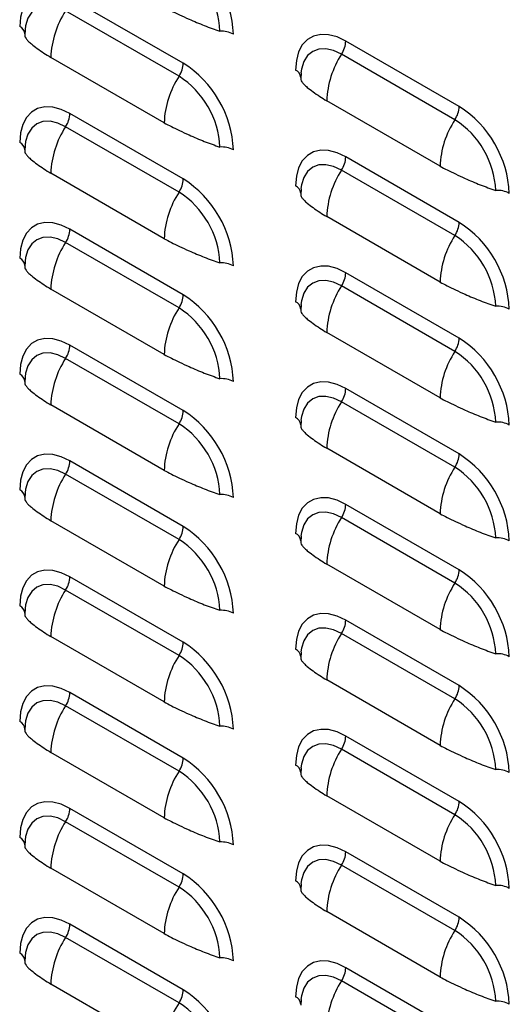
# Model space of a CAD drawing. Units: inches. Extents: x 0 to 25.2, y 0 to 19.3.
# Drawn here: x 18.9 to 19.2, y 13.3 to 13.7 of the extents above; entities that cross this region are included whole.
import ezdxf

# ---------------------------------------------------------------- set-up
doc = ezdxf.new("R2010")
doc.units = ezdxf.units.IN
doc.header["$LTSCALE"] = 2
doc.header["$MEASUREMENT"] = 0

# ---------------------------------------------------------------- blocks, each defined once
blk = doc.blocks.new('A$C0C895403')
at = {"color": 7, "linetype": 'Continuous', "lineweight": 25}
for p, q in [((3.187592653216704, 3.16873465551291), (3.137653236795536, 3.197564066961743)), ((3.185736380064959, 3.162915421014528), (3.135796963643656, 3.191744832463272)), ((3.117946508513015, 3.183540714903561), (3.117809298413285, 3.181037025506672)), ((3.309126631233141, 3.149608384145981), (3.25918721481198, 3.17843779559481)), ((3.179195760190112, 3.142411218397218), (3.129256343768816, 3.171240629845958)), ((3.307270358081396, 3.143789149647628), (3.257330941660094, 3.172618561096375)), ((3.239480486529452, 3.164414443536668), (3.239343276429722, 3.161910754139779)), ((3.300729738206549, 3.123284947030303), (3.250790321785253, 3.152114358479047)), ((3.187592653216704, 3.117700854770039), (3.137653236795536, 3.146530266218853)), ((3.185736380064959, 3.111881620271692), (3.135796963643656, 3.140711031720432)), ((3.117946508513015, 3.132506914160725), (3.117809298413285, 3.130003224763836)), ((3.309126631233141, 3.098574583403142), (3.25918721481198, 3.127403994851957)), ((3.179195760190112, 3.09137741765436), (3.129256343768816, 3.120206829103108)), ((3.307270358081396, 3.092755348904756), (3.257330941660094, 3.121584760353503)), ((3.239480486529452, 3.113380642793796), (3.239343276429722, 3.110876953396907)), ((3.300729738206549, 3.072251146287446), (3.250790321785253, 3.101080557736193)), ((3.187592653216704, 3.066667054027167), (3.137653236795536, 3.095496465476)), ((3.185736380064959, 3.060847819528821), (3.135796963643656, 3.089677230977561)), ((3.117946508513015, 3.081473113417854), (3.117809298413285, 3.078969424020965)), ((3.309126631233141, 3.047540782660271), (3.25918721481198, 3.076370194109099)), ((3.179195760190112, 3.040343616911489), (3.129256343768816, 3.069173028360236)), ((3.307270358081396, 3.04172154816192), (3.257330941660094, 3.070550959610667)), ((3.239480486529452, 3.062346842050925), (3.239343276429722, 3.059843152654036)), ((3.300729738206549, 3.021217345544596), (3.250790321785253, 3.050046756993336)), ((3.187592653216704, 3.015633253284332), (3.137653236795536, 3.044462664733143)), ((3.185736380064959, 3.009814018785949), (3.135796963643656, 3.038643430234689)), ((3.117946508513015, 3.030439312674982), (3.117809298413285, 3.027935623278093)), ((3.309126631233141, 2.996506981917399), (3.25918721481198, 3.025336393366214)), ((3.307270358081396, 2.990687747419049), (3.257330941660094, 3.019517158867796)), ((3.179195760190112, 2.989309816168653), (3.129256343768816, 3.018139227617397)), ((3.239480486529452, 3.011313041308085), (3.239343276429722, 3.008809351911196)), ((3.300729738206549, 2.970183544801721), (3.250790321785253, 2.999012956250464)), ((3.187592653216704, 2.96459945254146), (3.137653236795536, 2.993428863990292)), ((3.185736380064959, 2.95878021804311), (3.135796963643656, 2.987609629491853)), ((3.117946508513015, 2.979405511932146), (3.117809298413285, 2.976901822535257)), ((3.309126631233141, 2.94547318117456), (3.25918721481198, 2.974302592623392)), ((3.307270358081396, 2.939653946676177), (3.257330941660094, 2.968483358124924)), ((3.179195760190112, 2.938276015425782), (3.129256343768816, 2.967105426874525)), ((3.239480486529452, 2.960279240565214), (3.239343276429722, 2.957775551168325)), ((3.300729738206549, 2.919149744058885), (3.250790321785253, 2.947979155507628)), ((3.187592653216704, 2.913565651798589), (3.137653236795536, 2.9423950632474)), ((3.185736380064959, 2.907746417300238), (3.135796963643656, 2.936575828748982)), ((3.117946508513015, 2.928371711189275), (3.117809298413285, 2.925868021792386)), ((3.309126631233141, 2.894439380431688), (3.25918721481198, 2.923268791880506)), ((3.179195760190112, 2.88724221468291), (3.129256343768816, 2.916071626131654)), ((3.307270358081396, 2.888620145933341), (3.257330941660094, 2.917449557382085)), ((3.239480486529452, 2.909245439822378), (3.239343276429722, 2.906741750425486)), ((3.300729738206549, 2.868115943316013), (3.250790321785253, 2.896945354764757)), ((3.187592653216704, 2.862531851055753), (3.137653236795536, 2.891361262504581)), ((3.185736380064959, 2.856712616557367), (3.135796963643656, 2.88554202800611)), ((3.117946508513015, 2.877337910446418), (3.117809298413285, 2.874834221049515)), ((3.309126631233141, 2.843405579688817), (3.25918721481198, 2.872234991137649)), ((3.179195760190112, 2.836208413940074), (3.129256343768816, 2.865037825388814)), ((3.307270358081396, 2.83758634519047), (3.257330941660094, 2.866415756639213)), ((3.239480486529452, 2.858211639079503), (3.239343276429722, 2.855707949682614)), ((3.300729738206549, 2.817082142573138), (3.250790321785253, 2.845911554021885)), ((3.187592653216704, 2.811498050312878), (3.137653236795536, 2.840327461761692)), ((3.185736380064959, 2.805678815814527), (3.135796963643656, 2.834508227263274)), ((3.117946508513015, 2.826304109703567), (3.117809298413285, 2.823800420306679)), ((3.309126631233141, 2.792371778945981), (3.25918721481198, 2.821201190394795)), ((3.179195760190112, 2.785174613197203), (3.129256343768816, 2.814004024645943)), ((3.307270358081396, 2.786552544447598), (3.257330941660094, 2.815381955896342)), ((3.239480486529452, 2.807177838336653), (3.239343276429722, 2.804674148939743)), ((3.300729738206549, 2.766048341830302), (3.250790321785253, 2.794877753279049)), ((3.187592653216704, 2.760464249570006), (3.137653236795536, 2.789293661018839)), ((3.185736380064959, 2.754645015071656), (3.135796963643656, 2.783474426520403)), ((3.117946508513015, 2.77527030896071), (3.117809298413285, 2.772766619563807)), ((3.309126631233141, 2.741337978203109), (3.25918721481198, 2.770167389651942)), ((3.307270358081396, 2.735518743704763), (3.257330941660094, 2.764348155153503)), ((3.179195760190112, 2.734140812454331), (3.129256343768816, 2.762970223903071)), ((3.239480486529452, 2.756144037593796), (3.239343276429722, 2.753640348196907))]:
    blk.add_line(p, q, dxfattribs=at)
at = {"color": 7, "linetype": 'Continuous', "lineweight": 25, "flags": 128}
for points in [[(3.137653236795536, 3.197564066961743), (3.133816117921505, 3.199391529484711), (3.130095587962778, 3.200388147378067), (3.126604693339473, 3.200523638911388), (3.123449503118245, 3.19979388724304), (3.120725886157366, 3.198221065508157), (3.118516598179966, 3.195852963099327), (3.116888767283285, 3.192761533609833), (3.115891854285408, 3.189040708560452), (3.115556149883595, 3.184803543337598)], [(3.135796963643656, 3.191744832463272), (3.132288119692042, 3.193371369269439), (3.12891411864571, 3.194137247796917), (3.125804621472696, 3.194013035763394), (3.12307912440555, 3.193003506567688), (3.120842366768073, 3.191147455850565), (3.119180305901892, 3.18851621060027), (3.118156813874002, 3.185210888096083), (3.117919847954695, 3.183574991012112)], [(3.25918721481198, 3.17843779559481), (3.255350095937949, 3.180265258117796), (3.251629565979222, 3.181261876011138), (3.248138671355925, 3.181397367544459), (3.244983481134703, 3.180667615876107), (3.242259864173818, 3.17909479414126), (3.240050576196424, 3.17672669173238), (3.238422745299751, 3.173635262242936), (3.237425832301874, 3.169914437193555), (3.237090127900032, 3.165677271970683)], [(3.257330941660094, 3.172618561096375), (3.253822097708479, 3.174245097902546), (3.250448096662147, 3.17501097643002), (3.247338599489133, 3.174886764396501), (3.244613102421987, 3.173877235200774), (3.24237634478451, 3.172021184483665), (3.240714283918329, 3.169389939233373), (3.239690791890439, 3.166084616729187), (3.239453825971133, 3.164448719645232)], [(3.137653236795536, 3.146530266218853), (3.133816117921505, 3.148357728741839), (3.130095587962785, 3.149354346635182), (3.126604693339488, 3.149489838168517), (3.123449503118259, 3.148760086500168), (3.120725886157381, 3.147187264765321), (3.118516598179987, 3.144819162356438), (3.116888767283314, 3.141727732866997), (3.115891854285437, 3.138006907817616), (3.115556149883595, 3.133769742594747)], [(3.135796963643656, 3.140711031720432), (3.132288119692042, 3.142337568526589), (3.12891411864571, 3.143103447054077), (3.125804621472696, 3.142979235020558), (3.12307912440555, 3.141969705824835), (3.120842366768073, 3.140113655107726), (3.119180305901892, 3.137482409857434), (3.118156813874002, 3.134177087353248), (3.117919847954695, 3.132541190269276)], [(3.25918721481198, 3.127403994851957), (3.255350095937942, 3.129231457374946), (3.251629565979215, 3.130228075268299), (3.24813867135591, 3.130363566801638), (3.244983481134682, 3.129633815133289), (3.242259864173796, 3.128060993398407), (3.240050576196403, 3.125692890989558), (3.238422745299722, 3.122601461500082), (3.237425832301845, 3.118880636450701), (3.237090127900032, 3.114643471227833)], [(3.257330941660094, 3.121584760353503), (3.253822097708479, 3.123211297159688), (3.250448096662147, 3.123977175687148), (3.247338599489133, 3.123852963653629), (3.244613102421987, 3.12284343445792), (3.24237634478451, 3.120987383740793), (3.240714283918329, 3.118356138490501), (3.239690791890439, 3.115050815986315), (3.239453825971133, 3.113414918902361)], [(3.137653236795536, 3.095496465476), (3.133816117921505, 3.097323927998985), (3.130095587962785, 3.098320545892307), (3.126604693339488, 3.098456037425645), (3.123449503118259, 3.097726285757297), (3.120725886157381, 3.09615346402245), (3.118516598179987, 3.093785361613566), (3.116888767283314, 3.090693932124122), (3.115891854285437, 3.086973107074744), (3.115556149883595, 3.082735941851876)], [(3.135796963643656, 3.089677230977561), (3.132288119692042, 3.091303767783732), (3.12891411864571, 3.092069646311206), (3.125804621472696, 3.091945434277687), (3.12307912440555, 3.090935905081981), (3.120842366768073, 3.089079854364854), (3.119180305901892, 3.086448609114559), (3.118156813874002, 3.083143286610376), (3.117919847954695, 3.081507389526404)], [(3.25918721481198, 3.076370194109099), (3.255350095937942, 3.078197656632071), (3.251629565979215, 3.079194274525427), (3.24813867135591, 3.079329766058766), (3.244983481134682, 3.078600014390414), (3.242259864173796, 3.077027192655535), (3.240050576196403, 3.074659090246652), (3.238422745299722, 3.071567660757207), (3.237425832301845, 3.067846835707829), (3.237090127900032, 3.063609670484961)], [(3.257330941660094, 3.070550959610667), (3.253822097708479, 3.072177496416838), (3.250448096662133, 3.072943374944327), (3.247338599489126, 3.072819162910807), (3.244613102421972, 3.071809633715066), (3.242376344784496, 3.069953582997975), (3.240714283918308, 3.067322337747644), (3.239690791890418, 3.064017015243497), (3.239453825971133, 3.06238111815949)], [(3.137653236795536, 3.044462664733143), (3.133816117921505, 3.046290127256132), (3.130095587962778, 3.047286745149488), (3.126604693339473, 3.047422236682809), (3.123449503118245, 3.046692485014457), (3.120725886157366, 3.045119663279575), (3.118516598179966, 3.042751560870744), (3.116888767283285, 3.03966013138125), (3.115891854285408, 3.035939306331873), (3.115556149883595, 3.031702141109019)], [(3.135796963643656, 3.038643430234689), (3.132288119692042, 3.04026996704086), (3.12891411864571, 3.041035845568334), (3.125804621472696, 3.040911633534833), (3.12307912440555, 3.039902104339109), (3.120842366768073, 3.038046053621983), (3.119180305901892, 3.035414808371687), (3.118156813874002, 3.032109485867505), (3.117919847954695, 3.030473588783533)], [(3.25918721481198, 3.025336393366214), (3.255350095937949, 3.027163855889217), (3.251629565979222, 3.028160473782556), (3.248138671355925, 3.028295965315877), (3.244983481134703, 3.027566213647528), (3.242259864173818, 3.025993391912682), (3.240050576196424, 3.023625289503798), (3.238422745299751, 3.020533860014357), (3.237425832301874, 3.016813034964972), (3.237090127900032, 3.012575869742104)], [(3.257330941660094, 3.019517158867796), (3.253822097708479, 3.021143695673981), (3.250448096662147, 3.021909574201437), (3.247338599489133, 3.021785362167918), (3.244613102421987, 3.020775832972209), (3.24237634478451, 3.018919782255086), (3.240714283918329, 3.016288537004794), (3.239690791890439, 3.012983214500604), (3.239453825971133, 3.011347317416654)], [(3.137653236795536, 2.993428863990292), (3.133816117921505, 2.995256326513278), (3.130095587962785, 2.996252944406599), (3.126604693339488, 2.996388435939938), (3.123449503118259, 2.995658684271586), (3.120725886157381, 2.994085862536739), (3.118516598179987, 2.991717760127859), (3.116888767283314, 2.988626330638414), (3.115891854285437, 2.984905505589037), (3.115556149883595, 2.980668340366165)], [(3.135796963643656, 2.987609629491853), (3.132288119692042, 2.989236166298024), (3.12891411864571, 2.990002044825498), (3.125804621472696, 2.989877832791979), (3.12307912440555, 2.988868303596274), (3.120842366768073, 2.987012252879143), (3.119180305901892, 2.984381007628851), (3.118156813874002, 2.981075685124669), (3.117919847954695, 2.979439788040697)], [(3.25918721481198, 2.974302592623392), (3.255350095937942, 2.976130055146363), (3.251629565979215, 2.977126673039717), (3.24813867135591, 2.977262164573059), (3.244983481134682, 2.976532412904707), (3.242259864173796, 2.974959591169824), (3.240050576196403, 2.97259148876098), (3.238422745299722, 2.9695000592715), (3.237425832301845, 2.965779234222122), (3.237090127900032, 2.96154206899925)], [(3.257330941660094, 2.968483358124924), (3.253822097708479, 2.97010989493111), (3.250448096662147, 2.970875773458566), (3.247338599489133, 2.970751561425065), (3.244613102421987, 2.969742032229338), (3.24237634478451, 2.967885981512214), (3.240714283918329, 2.965254736261922), (3.239690791890439, 2.961949413757733), (3.239453825971133, 2.960313516673782)], [(3.137653236795536, 2.9423950632474), (3.133816117921505, 2.944222525770407), (3.130095587962785, 2.945219143663728), (3.126604693339488, 2.945354635197081), (3.123449503118259, 2.944624883528714), (3.120725886157381, 2.943052061793868), (3.118516598179987, 2.940683959384987), (3.116888767283314, 2.937592529895543), (3.115891854285437, 2.933871704846162), (3.115556149883595, 2.929634539623311)], [(3.135796963643656, 2.936575828748982), (3.132288119692042, 2.938202365555153), (3.12891411864571, 2.938968244082627), (3.125804621472696, 2.938844032049122), (3.12307912440555, 2.937834502853402), (3.120842366768073, 2.935978452136272), (3.119180305901892, 2.93334720688598), (3.118156813874002, 2.930041884381797), (3.117919847954695, 2.928405987297822)], [(3.25918721481198, 2.923268791880506), (3.255350095937949, 2.92509625440351), (3.251629565979222, 2.926092872296845), (3.248138671355925, 2.926228363830166), (3.244983481134703, 2.925498612161821), (3.242259864173818, 2.923925790426974), (3.240050576196424, 2.921557688018087), (3.238422745299751, 2.918466258528646), (3.237425832301874, 2.914745433479265), (3.237090127900032, 2.910508268256397)], [(3.257330941660094, 2.917449557382085), (3.253822097708479, 2.919076094188274), (3.250448096662147, 2.91984197271573), (3.247338599489133, 2.919717760682211), (3.244613102421987, 2.918708231486502), (3.24237634478451, 2.916852180769379), (3.240714283918329, 2.914220935519083), (3.239690791890439, 2.910915613014897), (3.239453825971133, 2.909279715930943)], [(3.137653236795536, 2.891361262504581), (3.133816117921505, 2.893188725027567), (3.130095587962778, 2.89418534292091), (3.126604693339473, 2.894320834454231), (3.123449503118245, 2.893591082785878), (3.120725886157366, 2.892018261050996), (3.118516598179966, 2.889650158642166), (3.116888767283285, 2.886558729152672), (3.115891854285408, 2.88283790410329), (3.115556149883595, 2.87860073888044)], [(3.135796963643656, 2.88554202800611), (3.132288119692042, 2.887168564812281), (3.12891411864571, 2.887934443339756), (3.125804621472696, 2.887810231306251), (3.12307912440555, 2.886800702110531), (3.120842366768073, 2.884944651393422), (3.119180305901892, 2.882313406143108), (3.118156813874002, 2.87900808363894), (3.117919847954695, 2.877372186554968)], [(3.25918721481198, 2.872234991137649), (3.255350095937949, 2.874062453660638), (3.251629565979222, 2.875059071553974), (3.248138671355925, 2.875194563087316), (3.244983481134703, 2.874464811418946), (3.242259864173818, 2.872891989684099), (3.240050576196424, 2.870523887275215), (3.238422745299751, 2.867432457785775), (3.237425832301874, 2.863711632736393), (3.237090127900032, 2.85947446751354)], [(3.257330941660094, 2.866415756639213), (3.253822097708479, 2.868042293445402), (3.250448096662147, 2.868808171972859), (3.247338599489133, 2.868683959939357), (3.244613102421987, 2.86767443074363), (3.24237634478451, 2.865818380026507), (3.240714283918329, 2.863187134776211), (3.239690791890439, 2.859881812272025), (3.239453825971133, 2.858245915188071)], [(3.137653236795536, 2.840327461761692), (3.133816117921505, 2.842154924284696), (3.130095587962785, 2.843151542178017), (3.126604693339488, 2.843287033711373), (3.123449503118259, 2.842557282043007), (3.120725886157381, 2.84098446030816), (3.118516598179987, 2.838616357899276), (3.116888767283314, 2.835524928409836), (3.115891854285437, 2.831804103360454), (3.115556149883595, 2.827566938137604)], [(3.135796963643656, 2.834508227263274), (3.132288119692042, 2.836134764069445), (3.12891411864571, 2.83690064259692), (3.125804621472696, 2.836776430563415), (3.12307912440555, 2.835766901367691), (3.120842366768073, 2.833910850650565), (3.119180305901892, 2.831279605400272), (3.118156813874002, 2.827974282896086), (3.117919847954695, 2.826338385812114)], [(3.25918721481198, 2.821201190394795), (3.255350095937942, 2.823028652917802), (3.251629565979215, 2.824025270811138), (3.24813867135591, 2.824160762344476), (3.244983481134682, 2.823431010676128), (3.242259864173796, 2.821858188941246), (3.240050576196403, 2.819490086532397), (3.238422745299722, 2.816398657042921), (3.237425832301845, 2.81267783199354), (3.237090127900032, 2.808440666770668)], [(3.257330941660094, 2.815381955896342), (3.253822097708479, 2.817008492702531), (3.250448096662147, 2.817774371229984), (3.247338599489133, 2.817650159196486), (3.244613102421987, 2.816640630000759), (3.24237634478451, 2.81478457928365), (3.240714283918329, 2.81215333403334), (3.239690791890439, 2.808848011529172), (3.239453825971133, 2.807212114445218)], [(3.137653236795536, 2.789293661018839), (3.133816117921505, 2.791121123541824), (3.130095587962785, 2.792117741435163), (3.126604693339488, 2.792253232968502), (3.123449503118259, 2.791523481300136), (3.120725886157381, 2.789950659565289), (3.118516598179987, 2.787582557156423), (3.116888767283314, 2.784491127666964), (3.115891854285437, 2.780770302617579), (3.115556149883595, 2.776533137394733)], [(3.135796963643656, 2.783474426520403), (3.132288119692042, 2.785100963326574), (3.12891411864571, 2.785866841854048), (3.125804621472696, 2.785742629820543), (3.12307912440555, 2.78473310062482), (3.120842366768073, 2.782877049907693), (3.119180305901892, 2.780245804657401), (3.118156813874002, 2.776940482153233), (3.117919847954695, 2.775304585069239)], [(3.25918721481198, 2.770167389651942), (3.255350095937949, 2.771994852174927), (3.251629565979222, 2.772991470068266), (3.248138671355925, 2.773126961601605), (3.244983481134703, 2.772397209933239), (3.242259864173818, 2.770824388198392), (3.240050576196424, 2.768456285789508), (3.238422745299751, 2.765364856300064), (3.237425832301874, 2.761644031250686), (3.237090127900032, 2.757406866027832)], [(3.257330941660094, 2.764348155153503), (3.253822097708479, 2.765974691959695), (3.250448096662147, 2.766740570487148), (3.247338599489133, 2.766616358453646), (3.244613102421987, 2.765606829257923), (3.24237634478451, 2.763750778540796), (3.240714283918329, 2.761119533290501), (3.239690791890439, 2.757814210786318), (3.239453825971133, 2.75617831370236)]]:
    blk.add_lwpolyline(points, dxfattribs=at)
at = {"color": 7, "linetype": 'Continuous', "lineweight": 25}
for centre, radius, start, end in [((3.161917147046296, 3.179429177696456), 0.04781724596618756, 2.476303705000539, 57.52369644102292), ((3.16467285765372, 3.181020046908571), 0.03908967296605929, 2.605478485602305, 57.39452166000632), ((3.169374064123488, 3.169738803951997), 0.04014582129526835, 146.7596476310109, 177.8561064325888), ((3.114013291449503, 3.181307773657341), 0.003821101647841659, 3.90542631365392, 66.18572773824518), ((3.204366205035704, 3.17142070234776), 0.01139452098448849, 62.14721988206009, 93.24041605288018), ((3.247801528345576, 3.178864024168842), 0.01139366170765765, 326.7596476269736, 357.856106434544), ((3.290908042139556, 3.150612532585221), 0.04014582129489561, 146.7596476308674, 177.8561064327642), ((3.176206966748403, 3.169160884087383), 0.01139366170957008, 326.7596476309515, 357.8561064326872), ((3.161917147046125, 3.12839537695352), 0.04781724596635969, 2.476303705089577, 57.52369644091529), ((3.219313480544805, 3.14090939250325), 0.0401458212952879, 146.7596476310198, 177.8561064325822), ((3.164672857653741, 3.129986246165704), 0.03908967296604249, 2.60547848561922, 57.39452166002642), ((3.23554726946594, 3.16218150229043), 0.003821101647837872, 3.905426313604452, 66.18572773827235), ((3.297740944765174, 3.150034612720376), 0.01139366170923337, 326.7596476304865, 357.8561064330082), ((3.283451125062726, 3.109269105586684), 0.04781724596619558, 2.476303705025708, 57.52369644101613), ((3.126267550329104, 3.146956494792914), 0.01139366170769244, 326.7596476270144, 357.8561064344076), ((3.340847458560852, 3.121783121136474), 0.04014582129488858, 146.7596476308583, 177.8561064327614), ((3.286206835670157, 3.110859974798796), 0.03908967296606392, 2.605478485609848, 57.39452166000632), ((3.169374064123083, 3.118705003209289), 0.04014582129485704, 146.7596476308475, 177.8561064327748), ((3.11401329144951, 3.130273972914491), 0.003821101647832992, 3.905426313609962, 66.18572773833463), ((3.204366205035718, 3.120386901604963), 0.01139452098443242, 62.14721988198182, 93.24041605295886), ((3.2478015283452, 3.127830223426091), 0.01139366170803786, 326.7596476275035, 357.8561064341061), ((3.290908042139968, 3.099578731842215), 0.04014582129530953, 146.759647631028, 177.8561064325708), ((3.176206966748765, 3.118127083344429), 0.01139366170920477, 326.7596476304382, 357.8561064330297), ((3.161917147046296, 3.077361576210748), 0.04781724596618571, 2.476303704998505, 57.5236964410236), ((3.2193134805444, 3.089875591760542), 0.0401458212948763, 146.7596476308563, 177.8561064327683), ((3.164672857653727, 3.078952445422864), 0.03908967296605389, 2.605478485600059, 57.39452166001163), ((3.23554726946594, 3.111147701547576), 0.003821101647837872, 3.905426313604452, 66.18572773827235), ((3.325900183052163, 3.101260630238063), 0.01139452098441757, 62.14721988197218, 93.24041605298066), ((3.297740944764804, 3.099000811977625), 0.01139366170960661, 326.7596476309971, 357.8561064326403), ((3.283451125062548, 3.058235304843745), 0.04781724596637665, 2.476303705116372, 57.52369644090179), ((3.126267550329125, 3.095922694050035), 0.01139366170767021, 326.7596476269854, 357.8561064345286), ((3.169374064123097, 3.067671202466411), 0.04014582129487482, 146.759647630855, 177.8561064327682), ((3.340847458561242, 3.070749320393478), 0.04014582129528626, 146.759647631015, 177.8561064325771), ((3.286206835670178, 3.059826174055935), 0.0390896729660444, 2.605478485621558, 57.39452166002207), ((3.11401329144951, 3.07924017217162), 0.003821101647832992, 3.905426313609962, 66.18572773833463), ((3.204366205035718, 3.069353100862074), 0.01139452098446505, 62.14721988204538, 93.24041605293132), ((3.247801528345576, 3.076796422683131), 0.01139366170765403, 326.7596476269713, 357.8561064345524), ((3.290908042139556, 3.04854493109951), 0.04014582129489568, 146.7596476308653, 177.8561064327617), ((3.176206966748701, 3.067093282601579), 0.01139366170926947, 326.7596476305249, 357.8561064329345), ((3.161917147046289, 3.02632777546787), 0.04781724596619566, 2.476303705027741, 57.52369644101903), ((3.235547269465947, 3.060113900804708), 0.003821101647830541, 3.905426313558536, 66.18572773833755), ((3.2193134805444, 3.038841791017671), 0.0401458212948763, 146.7596476308563, 177.8561064327683), ((3.164672857653748, 3.027918644680003), 0.03908967296603388, 2.605478485585696, 57.39452166002738), ((3.325900183052156, 3.050226829495191), 0.01139452098443557, 62.14721988199011, 93.24041605294885), ((3.297740944765209, 3.047967011234665), 0.01139366170920022, 326.759647630416, 357.8561064330195), ((3.283451125062605, 3.007201504100902), 0.0478172459663215, 2.476303705064011, 57.52369644093917), ((3.126267550328684, 3.044888893307299), 0.01139366170811318, 326.7596476276196, 357.8561064340041), ((3.340847458560866, 3.019715519650763), 0.04014582129490653, 146.759647630866, 177.8561064327548), ((3.286206835670015, 3.008792373313007), 0.03908967296620933, 2.605478485693996, 57.39452165989542), ((3.169374064123403, 3.016637401723443), 0.04014582129518263, 146.759647630976, 177.8561064325969), ((3.114013291449503, 3.028206371428762), 0.003821101647838393, 3.905426313631078, 66.185727738283), ((3.204366205035704, 3.018319300119181), 0.01139452098448692, 62.14721988205594, 93.24041605288078), ((3.247801528345562, 3.02576262194027), 0.01139366170766949, 326.7596476269731, 357.856106434421), ((3.290908042139556, 2.997511130356639), 0.04014582129489654, 146.7596476308631, 177.8561064327591), ((3.176206966748403, 3.0160594818588), 0.01139366170956804, 326.7596476309541, 357.8561064327046), ((3.161917147046118, 2.975293974724934), 0.04781724596637133, 2.476303705116678, 57.52369644090902), ((3.235547269465947, 3.009080100061855), 0.003821101647830649, 3.905426313558536, 66.1857277383482), ((3.21931348054472, 2.987807990274693), 0.04014582129520364, 146.7596476309807, 177.8561064325853), ((3.164672857653741, 2.976884843937128), 0.0390896729660401, 2.605478485614026, 57.39452166002349), ((3.325900183052148, 2.999193028752281), 0.0113945209844727, 62.14721988203823, 93.24041605289362), ((3.126267550329111, 2.993855092564331), 0.01139366170768332, 326.7596476269973, 357.8561064345042), ((3.297740944765124, 2.996933210491814), 0.01139366170928558, 326.7596476305467, 357.8561064329197), ((3.283451125062733, 2.956167703358108), 0.04781724596618934, 2.476303705000437, 57.52369644101931), ((3.340847458560859, 2.968681718907892), 0.04014582129489603, 146.7596476308597, 177.8561064327567), ((3.286206835670178, 2.957758572570231), 0.0390896729660395, 2.605478485590585, 57.39452166002349), ((3.16937406412309, 2.965603600980707), 0.04014582129486544, 146.7596476308523, 177.8561064327728), ((3.114013291449503, 2.977172570685909), 0.003821101647838393, 3.905426313631078, 66.185727738283), ((3.204366205035718, 2.967285499376381), 0.01139452098443242, 62.14721988198182, 93.24041605295886), ((3.247801528345178, 2.974728821197512), 0.0113936617080586, 326.7596476275476, 357.8561064341726), ((3.290908042139897, 2.946477329613653), 0.04014582129523919, 146.7596476309957, 177.8561064325721), ((3.176206966748694, 2.965025681115875), 0.01139366170927923, 326.7596476305269, 357.8561064329094), ((3.161917147046296, 2.924260173982166), 0.0478172459661884, 2.476303705023869, 57.52369644102411), ((3.2193134805444, 2.93677418953196), 0.0401458212948763, 146.7596476308563, 177.8561064327683), ((3.164672857653748, 2.925851043194296), 0.03908967296603025, 2.605478485583459, 57.39452166003026), ((3.235547269465947, 2.958046299318998), 0.003821101647835333, 3.905426313608121, 66.18572773832105), ((3.325900183052163, 2.948159228009484), 0.0113945209844158, 62.14721988196798, 93.24041605298106), ((3.126267550329025, 2.942821291821492), 0.01139366170777416, 326.759647627115, 357.8561064342798), ((3.297740944764804, 2.945899409749043), 0.01139366170960756, 326.7596476310094, 357.8561064326495), ((3.283451125062562, 2.905133902615169), 0.04781724596636387, 2.476303705089374, 57.52369644091094), ((3.340847458561164, 2.917647918164921), 0.04014582129520618, 146.75964763098, 177.8561064325804), ((3.286206835670178, 2.906724771827356), 0.03908967296604381, 2.605478485619017, 57.39452166002062), ((3.16937406412309, 2.914569800237835), 0.04014582129486544, 146.7596476308523, 177.8561064327728), ((3.114013291449503, 2.926138769943055), 0.003821101647838393, 3.905426313631078, 66.185727738283), ((3.204366205035718, 2.916251698633509), 0.01139452098444979, 62.14721988200782, 93.24041605293581), ((3.247801528345562, 2.923695020454556), 0.01139366170766903, 326.7596476269881, 357.8561064344479), ((3.290908042139556, 2.895443528870931), 0.04014582129489568, 146.7596476308653, 177.8561064327617), ((3.176206966748602, 2.913991880373032), 0.01139366170936909, 326.7596476306521, 357.8561064327833), ((3.161917147046296, 2.873226373239287), 0.04781724596619343, 2.476303705051477, 57.5236964410258), ((3.2193134805444, 2.885740388789092), 0.04014582129487582, 146.7596476308606, 177.8561064327734), ((3.164672857653741, 2.874817242451421), 0.03908967296604002, 2.605478485611474, 57.39452166002207), ((3.235547269465947, 2.907012498576144), 0.003821101647832434, 3.905426313583335, 66.18572773832396), ((3.325900183052156, 2.897125427266609), 0.01139452098443557, 62.14721988199011, 93.24041605294885), ((3.297740944765131, 2.894865609006104), 0.01139366170927664, 326.759647630537, 357.8561064329269), ((3.283451125062733, 2.854100101872397), 0.04781724596618934, 2.476303705000437, 57.52369644101931), ((3.126267550328699, 2.89178749107872), 0.01139366170810206, 326.7596476275978, 357.8561064341003), ((3.16937406412336, 2.863535999494875), 0.04014582129514241, 146.7596476309567, 177.8561064326099), ((3.340847458560866, 2.866614117422181), 0.04014582129490653, 146.759647630866, 177.8561064327548), ((3.286206835670171, 2.855690971084517), 0.03908967296604782, 2.605478485597924, 57.39452166001892), ((3.114064255430556, 2.875163577523249), 0.003746975747514763, 359.8796282667523, 66.53682203848395), ((3.204366205035718, 2.865217897890645), 0.01139452098445921, 62.14721988203269, 93.24041605293338), ((3.247801528345484, 2.872661219711709), 0.01139366170775102, 326.7596476271088, 357.8561064344187), ((3.290908042139556, 2.84440972812806), 0.04014582129489568, 146.7596476308653, 177.8561064327617), ((3.176206966748374, 2.862958079630229), 0.01139366170959855, 326.759647631, 357.8561064326657), ((3.161917147046168, 2.822192572496384), 0.04781724596631809, 2.476303705061969, 57.5236964409416), ((3.23554726946594, 2.855978697833287), 0.003821101647837872, 3.905426313604452, 66.18572773827235), ((3.219313480544677, 2.834706588046124), 0.04014582129516019, 146.7596476309644, 177.8561064326033), ((3.164672857653741, 2.823783441708549), 0.03908967296604002, 2.605478485611474, 57.39452166002207), ((3.325900183052148, 2.846091626523719), 0.0113945209844727, 62.14721988203823, 93.24041605289362), ((3.297740944765053, 2.843831808263261), 0.01139366170935823, 326.7596476306377, 357.8561064327992), ((3.283451125062726, 2.803066301129522), 0.04781724596619381, 2.476303705025809, 57.52369644101806), ((3.126267550329011, 2.840753690335784), 0.01139366170778587, 326.759647627142, 357.8561064342733), ((3.340847458560866, 2.815580316679309), 0.04014582129490295, 146.7596476308631, 177.856106432757), ((3.286206835670171, 2.804657170341645), 0.03908967296605122, 2.605478485623703, 57.39452166001603), ((3.169374064123083, 2.812502198752131), 0.04014582129485616, 146.7596476308497, 177.8561064327774), ((3.11401329144951, 2.824071168457348), 0.003821101647832992, 3.905426313609962, 66.18572773833463), ((3.204366205035718, 2.814184097147798), 0.01139452098443399, 62.14721988198597, 93.24041605295825), ((3.247801528345171, 2.821627418968941), 0.01139366170806656, 326.7596476275447, 357.8561064340578), ((3.176206966748687, 2.811924278887297), 0.01139366170928317, 326.7596476305292, 357.8561064329011), ((3.161917147046289, 2.77115877175358), 0.04781724596619642, 2.476303705049138, 57.52369644101903), ((3.290908042139854, 2.793375927385089), 0.04014582129519575, 146.7596476309793, 177.85610643259), ((3.23554726946594, 2.804944897090415), 0.003821101647837872, 3.905426313604452, 66.18572773827235), ((3.219313480544379, 2.783672787303384), 0.04014582129485704, 146.7596476308475, 177.8561064327748), ((3.164672857653748, 2.77274964096571), 0.03908967296603417, 2.605478485614534, 57.39452166003099), ((3.325900183052163, 2.795057825780919), 0.01139452098441757, 62.14721988197218, 93.24041605298066), ((3.297740944764776, 2.792798007520471), 0.01139366170963629, 326.7596476310505, 357.8561064326103), ((3.283451125062598, 2.752032500386608), 0.0478172459663249, 2.476303705087239, 57.52369644093675), ((3.126267550329032, 2.789719889592906), 0.01139366170776627, 326.7596476271105, 357.8561064343855), ((3.340847458561115, 2.764546515936352), 0.04014582129515819, 146.7596476309593, 177.8561064325982), ((3.286206835670178, 2.753623369598774), 0.0390896729660444, 2.605478485621558, 57.39452166002207), ((3.169374064122962, 2.761468398009296), 0.04014582129473459, 146.7596476307996, 177.8561064328241), ((3.11401329144951, 2.773037367714476), 0.003821101647832992, 3.905426313609962, 66.18572773833463), ((3.204366205035718, 2.76315029640493), 0.01139452098446505, 62.14721988204538, 93.24041605293132), ((3.247801528345484, 2.770593618226005), 0.01139366170774849, 326.759647627084, 357.8561064344091), ((3.290908042139556, 2.742342126642349), 0.04014582129489568, 146.7596476308653, 177.8561064327617), ((3.176206966748602, 2.76089047814445), 0.01139366170937185, 326.7596476306696, 357.8561064327928), ((3.161917147046346, 2.720124971010737), 0.04781724596614124, 2.476303704996675, 57.52369644105646), ((3.235547269465947, 2.753911096347583), 0.003821101647830649, 3.905426313558536, 66.1857277383482), ((3.325900183052156, 2.744024025038026), 0.01139452098443714, 62.14721988199425, 93.24041605294825), ((3.219313480544258, 2.732638986560556), 0.04014582129473221, 146.7596476308003, 177.8561064328266), ((3.164672857653748, 2.721715840222842), 0.03908967296603292, 2.605478485611882, 57.39452166002953)]:
    blk.add_arc(centre, radius, start, end, dxfattribs=at)
for points, knots in [([(3.179195760190112, 3.193445019140071), (3.180232473081936, 3.192897342455016), (3.182365283024588, 3.19177061750705), (3.185987125570421, 3.190025491940755), (3.189776021885514, 3.188257831809363), (3.193470568018483, 3.186658288931039), (3.196875133687236, 3.185275454264474), (3.20032334969202, 3.183963845994707), (3.202585126489097, 3.183187349545662), (3.20372212079959, 3.182797005084691)], [0, 0, 0, 0, 0.1535587388281776, 0.3159135065616008, 0.4876457589896536, 0.6157732135308516, 0.7428860911835821, 0.8707489386886504, 1, 1, 1, 1]), ([(3.117822702235465, 3.181036317957957), (3.117813091675274, 3.180885885556741), (3.117787305729877, 3.180482262707915), (3.118279136472005, 3.17961543591213), (3.119233513971039, 3.178479113831184), (3.120817577045699, 3.177030127507049), (3.123101941615978, 3.175292597217268), (3.12608634288641, 3.173224649782455), (3.128220284073784, 3.17188907228072), (3.129256343768816, 3.171240629845958)], [0, 0, 0, 0, 0.08041536608941284, 0.2157612249071499, 0.3512500580979366, 0.48555943712609, 0.6682261948524283, 0.8389189592425271, 1, 1, 1, 1]), ([(3.239356680251909, 3.161910046591057), (3.239347069691711, 3.161759614189858), (3.239321283746314, 3.161355991340965), (3.239813114488449, 3.160489164545233), (3.240767491987476, 3.159352842464251), (3.242351555062136, 3.15790385614017), (3.244635919632422, 3.156166325850407), (3.247620320902847, 3.154098378415576), (3.249754262090228, 3.152762800913841), (3.250790321785253, 3.152114358479047)], [0, 0, 0, 0, 0.08041536608940904, 0.2157612249071397, 0.35125005809792, 0.485559437126067, 0.6682261948523968, 0.8389189592424775, 1, 1, 1, 1]), ([(3.179195760190112, 3.142411218397218), (3.180232473081936, 3.14186354171218), (3.182365283024588, 3.14073681676421), (3.185987125570421, 3.138991691197916), (3.189776021885514, 3.13722403106647), (3.193470568018483, 3.135624488188146), (3.196875133687236, 3.134241653521652), (3.20032334969202, 3.132930045251786), (3.202585126489097, 3.132153548802791), (3.20372212079959, 3.131763204341834)], [0, 0, 0, 0, 0.1535587388281206, 0.3159135065615103, 0.4876457589896953, 0.6157732135308828, 0.7428860911836029, 0.870748938688661, 1, 1, 1, 1]), ([(3.117822702235465, 3.130002517215122), (3.117813091675274, 3.129852084813923), (3.117787305729877, 3.129448461965076), (3.118279136472012, 3.128581635169294), (3.119233513971032, 3.127445313088295), (3.120817577045699, 3.12599632676428), (3.123101941615985, 3.124258796474482), (3.12608634288641, 3.122190849039637), (3.128220284073784, 3.120855271537849), (3.129256343768816, 3.120206829103108)], [0, 0, 0, 0, 0.08041536608940904, 0.2157612249071397, 0.35125005809792, 0.485559437126067, 0.6682261948523968, 0.8389189592424875, 1, 1, 1, 1]), ([(3.300729738206549, 3.123284947030303), (3.301766451098374, 3.122737270345318), (3.303899261041025, 3.121610545397278), (3.307521103586858, 3.119865419831001), (3.311309999901951, 3.118097759699591), (3.31500454603492, 3.116498216821284), (3.318409111703673, 3.115115382154755), (3.32185732770845, 3.113803773884957), (3.324119104505534, 3.113027277435894), (3.325256098816027, 3.11263693297494)], [0, 0, 0, 0, 0.1535587388281786, 0.3159135065616028, 0.4876457589896567, 0.6157732135308555, 0.7428860911835867, 0.8707489386886559, 1, 1, 1, 1]), ([(3.239356680251909, 3.110876245848186), (3.239347069691711, 3.110725813446972), (3.239321283746314, 3.110322190598144), (3.239813114488442, 3.109455363802358), (3.240767491987476, 3.108319041721415), (3.242351555062136, 3.106870055397298), (3.244635919632422, 3.105132525107535), (3.247620320902847, 3.103064577672736), (3.249754262090228, 3.10172900017097), (3.250790321785253, 3.101080557736193)], [0, 0, 0, 0, 0.08041536608941284, 0.2157612249071499, 0.3512500580979366, 0.48555943712609, 0.6682261948524283, 0.838918959242517, 1, 1, 1, 1]), ([(3.179195760190112, 3.09137741765436), (3.180232473081936, 3.090829740969362), (3.182365283024588, 3.089703016021303), (3.185987125570428, 3.087957890455112), (3.189776021885514, 3.086190230323634), (3.193470568018483, 3.084590687445328), (3.196875133687236, 3.083207852778798), (3.20032334969202, 3.081896244509018), (3.202585126489097, 3.081119748059916), (3.20372212079959, 3.080729403598962)], [0, 0, 0, 0, 0.1535587388280857, 0.3159135065613913, 0.4876457589894873, 0.6157732135306084, 0.742886091183263, 0.8707489386882548, 1, 1, 1, 1]), ([(3.117822702235465, 3.07896871647225), (3.117813091675274, 3.07881828407103), (3.117787305729877, 3.078414661222151), (3.118279136472012, 3.077547834426422), (3.119233513971032, 3.076411512345459), (3.120817577045699, 3.074962526021373), (3.123101941615985, 3.073224995731596), (3.12608634288641, 3.071157048296779), (3.128220284073784, 3.06982147079496), (3.129256343768816, 3.069173028360236)], [0, 0, 0, 0, 0.08041536608940904, 0.2157612249071397, 0.35125005809792, 0.485559437126067, 0.6682261948523968, 0.8389189592424875, 1, 1, 1, 1]), ([(3.300729738206549, 3.072251146287446), (3.301766451098374, 3.071703469602429), (3.303899261041025, 3.070576744654407), (3.307521103586858, 3.068831619088201), (3.311309999901951, 3.067063958956719), (3.31500454603492, 3.065464416078395), (3.318409111703673, 3.064081581411916), (3.32185732770845, 3.062769973142032), (3.324119104505534, 3.061993476692987), (3.325256098816027, 3.061603132232083)], [0, 0, 0, 0, 0.1535587388281215, 0.3159135065615123, 0.4876457589896983, 0.6157732135308865, 0.7428860911836075, 0.8707489386886663, 1, 1, 1, 1]), ([(3.239356680251909, 3.059842445105314), (3.239347069691711, 3.059692012704115), (3.239321283746314, 3.059288389855308), (3.239813114488442, 3.058421563059472), (3.240767491987476, 3.057285240978576), (3.242351555062136, 3.055836254654405), (3.244635919632422, 3.054098724364628), (3.247620320902847, 3.052030776929865), (3.249754262090228, 3.050695199428098), (3.250790321785253, 3.050046756993336)], [0, 0, 0, 0, 0.08041536608941284, 0.2157612249071499, 0.3512500580979366, 0.48555943712609, 0.6682261948524283, 0.838918959242517, 1, 1, 1, 1]), ([(3.179195760190112, 3.040343616911489), (3.180232473081936, 3.039795940226437), (3.182365283024588, 3.038669215278432), (3.185987125570421, 3.036924089712208), (3.189776021885514, 3.035156429580763), (3.193470568018483, 3.033556886702456), (3.196875133687236, 3.032174052035892), (3.20032334969202, 3.030862443766129), (3.202585126489097, 3.03008594731708), (3.20372212079959, 3.029695602856112)], [0, 0, 0, 0, 0.1535587388281776, 0.3159135065616008, 0.4876457589896536, 0.6157732135308516, 0.7428860911835821, 0.8707489386886504, 1, 1, 1, 1]), ([(3.117822702235465, 3.027934915729375), (3.117813091675274, 3.027784483328158), (3.117787305729877, 3.027380860479333), (3.118279136472005, 3.026514033683529), (3.119233513971039, 3.025377711602641), (3.120817577045699, 3.023928725278484), (3.123101941615978, 3.022191194988689), (3.12608634288641, 3.020123247553908), (3.128220284073784, 3.018787670052106), (3.129256343768816, 3.018139227617397)], [0, 0, 0, 0, 0.08041536608941284, 0.2157612249071499, 0.3512500580979366, 0.48555943712609, 0.6682261948524283, 0.8389189592425271, 1, 1, 1, 1]), ([(3.300729738206549, 3.021217345544596), (3.301766451098374, 3.020669668859593), (3.303899261041032, 3.019542943911535), (3.307521103586858, 3.01779781834524), (3.311309999901951, 3.016030158213884), (3.31500454603492, 3.014430615335524), (3.318409111703673, 3.01304778066903), (3.32185732770845, 3.011736172399214), (3.324119104505534, 3.010959675950151), (3.325256098816027, 3.010569331489211)], [0, 0, 0, 0, 0.1535587388281408, 0.3159135065615722, 0.4876457589896339, 0.6157732135308382, 0.7428860911835752, 0.8707489386886501, 1, 1, 1, 1]), ([(3.239356680251909, 3.008808644362478), (3.239347069691711, 3.008658211961261), (3.239321283746314, 3.008254589112383), (3.239813114488449, 3.00738776231665), (3.240767491987476, 3.00625144023569), (3.242351555062136, 3.004802453911623), (3.244635919632422, 3.003064923621825), (3.247620320902847, 3.000996976187029), (3.249754262090228, 2.999661398685223), (3.250790321785253, 2.999012956250464)], [0, 0, 0, 0, 0.08041536608940904, 0.2157612249071397, 0.35125005809792, 0.485559437126067, 0.6682261948523968, 0.8389189592424775, 1, 1, 1, 1]), ([(3.179195760190112, 2.989309816168653), (3.180232473081936, 2.988762139483637), (3.182365283024588, 2.987635414535596), (3.185987125570421, 2.985890288969333), (3.189776021885514, 2.984122628837891), (3.193470568018483, 2.982523085959532), (3.196875133687236, 2.981140251293052), (3.20032334969202, 2.979828643023239), (3.202585126489097, 2.979052146574208), (3.20372212079959, 2.978661802113255)], [0, 0, 0, 0, 0.1535587388281206, 0.3159135065615103, 0.4876457589896953, 0.6157732135308828, 0.7428860911836029, 0.870748938688661, 1, 1, 1, 1]), ([(3.117822702235465, 2.976901114986539), (3.117813091675274, 2.976750682585322), (3.117787305729877, 2.976347059736444), (3.118279136472012, 2.975480232940747), (3.119233513971032, 2.974343910859748), (3.120817577045699, 2.972894924535662), (3.123101941615985, 2.971157394245903), (3.12608634288641, 2.969089446811072), (3.128220284073784, 2.967753869309252), (3.129256343768816, 2.967105426874525)], [0, 0, 0, 0, 0.08041536608940904, 0.2157612249071397, 0.35125005809792, 0.485559437126067, 0.6682261948523968, 0.8389189592424875, 1, 1, 1, 1]), ([(3.300729738206549, 2.970183544801721), (3.301766451098374, 2.969635868116722), (3.303899261041025, 2.968509143168664), (3.307521103586858, 2.966764017602404), (3.311309999901951, 2.964996357471012), (3.31500454603492, 2.963396814592688), (3.318409111703673, 2.962013979926173), (3.32185732770845, 2.960702371656357), (3.324119104505534, 2.959925875207311), (3.325256098816027, 2.959535530746358)], [0, 0, 0, 0, 0.1535587388281786, 0.3159135065616028, 0.4876457589896567, 0.6157732135308555, 0.7428860911835867, 0.8707489386886559, 1, 1, 1, 1]), ([(3.239356680251909, 2.957774843619607), (3.239347069691711, 2.95762441121839), (3.239321283746314, 2.957220788369565), (3.239813114488442, 2.956353961573765), (3.240767491987476, 2.955217639492869), (3.242351555062136, 2.953768653168733), (3.244635919632422, 2.952031122878953), (3.247620320902847, 2.949963175444157), (3.249754262090228, 2.948627597942387), (3.250790321785253, 2.947979155507628)], [0, 0, 0, 0, 0.08041536608941284, 0.2157612249071499, 0.3512500580979366, 0.48555943712609, 0.6682261948524283, 0.838918959242517, 1, 1, 1, 1]), ([(3.179195760190112, 2.938276015425782), (3.180232473081936, 2.937728338740765), (3.182365283024588, 2.936601613792721), (3.185987125570428, 2.934856488226533), (3.189776021885514, 2.93308882809502), (3.193470568018483, 2.931489285216745), (3.196875133687236, 2.930106450550234), (3.20032334969202, 2.928794842280436), (3.202585126489097, 2.928018345831322), (3.20372212079959, 2.927628001370383)], [0, 0, 0, 0, 0.1535587388280857, 0.3159135065613913, 0.4876457589894873, 0.6157732135306084, 0.742886091183263, 0.8707489386882548, 1, 1, 1, 1]), ([(3.117822702235465, 2.925867314243668), (3.117813091675274, 2.925716881842469), (3.117787305729877, 2.925313258993572), (3.118279136472012, 2.92444643219784), (3.119233513971032, 2.923310110116876), (3.120817577045699, 2.921861123792791), (3.123101941615985, 2.920123593503014), (3.12608634288641, 2.918055646068201), (3.128220284073784, 2.916720068566381), (3.129256343768816, 2.916071626131654)], [0, 0, 0, 0, 0.08041536608940904, 0.2157612249071397, 0.35125005809792, 0.485559437126067, 0.6682261948523968, 0.8389189592424875, 1, 1, 1, 1]), ([(3.300729738206549, 2.919149744058885), (3.301766451098374, 2.91860206737385), (3.303899261041025, 2.917475342425806), (3.307521103586858, 2.915730216859654), (3.311309999901951, 2.913962556728141), (3.31500454603492, 2.912363013849781), (3.318409111703673, 2.910980179183337), (3.32185732770845, 2.90966857091345), (3.324119104505534, 2.90889207446444), (3.325256098816027, 2.908501730003504)], [0, 0, 0, 0, 0.1535587388281215, 0.3159135065615123, 0.4876457589896983, 0.6157732135308865, 0.7428860911836075, 0.8707489386886663, 1, 1, 1, 1]), ([(3.239356680251909, 2.906741042876771), (3.239347069691711, 2.906590610475554), (3.239321283746314, 2.906186987626672), (3.239813114488449, 2.905320160830978), (3.240767491987476, 2.904183838749983), (3.242351555062136, 2.902734852425912), (3.244635919632422, 2.900997322136082), (3.247620320902847, 2.898929374701286), (3.249754262090228, 2.897593797199569), (3.250790321785253, 2.896945354764757)], [0, 0, 0, 0, 0.08041536608940904, 0.2157612249071397, 0.35125005809792, 0.485559437126067, 0.6682261948523968, 0.8389189592424775, 1, 1, 1, 1]), ([(3.179195760190112, 2.88724221468291), (3.180232473081936, 2.886694537997858), (3.182365283024588, 2.885567813049871), (3.185987125570421, 2.883822687483626), (3.189776021885514, 2.882055027352184), (3.193470568018483, 2.880455484473892), (3.196875133687236, 2.879072649807309), (3.20032334969202, 2.877761041537529), (3.202585126489097, 2.876984545088501), (3.20372212079959, 2.876594200627547)], [0, 0, 0, 0, 0.1535587388281776, 0.3159135065616008, 0.4876457589896536, 0.6157732135308516, 0.7428860911835821, 0.8707489386886504, 1, 1, 1, 1]), ([(3.117822702235465, 2.874833513500814), (3.117813091675274, 2.87468308109958), (3.117787305729877, 2.874279458250786), (3.118279136472005, 2.873412631454951), (3.119233513971039, 2.87227630937404), (3.120817577045699, 2.870827323049905), (3.123101941615978, 2.869089792760111), (3.12608634288641, 2.867021845325294), (3.128220284073784, 2.865686267823595), (3.129256343768816, 2.865037825388814)], [0, 0, 0, 0, 0.08041536608941284, 0.2157612249071499, 0.3512500580979366, 0.48555943712609, 0.6682261948524283, 0.8389189592425271, 1, 1, 1, 1]), ([(3.300729738206549, 2.868115943316013), (3.301766451098374, 2.867568266631014), (3.303899261041025, 2.866441541682992), (3.307521103586858, 2.864696416116733), (3.311309999901951, 2.862928755985319), (3.31500454603492, 2.861329213106995), (3.318409111703673, 2.859946378440416), (3.321857327708464, 2.858634770170667), (3.324119104505534, 2.857858273721568), (3.325256098816027, 2.857467929260633)], [0, 0, 0, 0, 0.1535587388280866, 0.3159135065613933, 0.4876457589894904, 0.6157732135306123, 0.7428860911832676, 0.8707489386882602, 1, 1, 1, 1]), ([(3.239356680251909, 2.855707242133899), (3.239347069691711, 2.8555568097327), (3.239321283746314, 2.8551531868838), (3.239813114488449, 2.854286360088071), (3.240767491987476, 2.853150038007108), (3.242351555062136, 2.85170105168304), (3.244635919632422, 2.849963521393246), (3.247620320902847, 2.847895573958414), (3.249754262090228, 2.84655999645668), (3.250790321785253, 2.845911554021885)], [0, 0, 0, 0, 0.08041536608940904, 0.2157612249071397, 0.35125005809792, 0.485559437126067, 0.6682261948523968, 0.8389189592424775, 1, 1, 1, 1]), ([(3.179195760190112, 2.836208413940074), (3.180232473081936, 2.835660737255054), (3.182365283024588, 2.834534012307), (3.185987125570421, 2.832788886740754), (3.189776021885514, 2.831021226609277), (3.193470568018483, 2.82942168373102), (3.196875133687236, 2.828038849064473), (3.20032334969202, 2.826727240794622), (3.202585126489097, 2.825950744345629), (3.20372212079959, 2.825560399884676)], [0, 0, 0, 0, 0.1535587388281206, 0.3159135065615103, 0.4876457589896953, 0.6157732135308828, 0.7428860911836029, 0.870748938688661, 1, 1, 1, 1]), ([(3.117822702235465, 2.823799712757957), (3.117813091675274, 2.823649280356758), (3.117787305729877, 2.823245657507865), (3.118279136472012, 2.822378830712129), (3.119233513971032, 2.821242508631133), (3.120817577045699, 2.819793522307119), (3.123101941615985, 2.818055992017339), (3.12608634288641, 2.815988044582493), (3.128220284073784, 2.81465246708067), (3.129256343768816, 2.814004024645943)], [0, 0, 0, 0, 0.08041536608940904, 0.2157612249071397, 0.35125005809792, 0.485559437126067, 0.6682261948523968, 0.8389189592424875, 1, 1, 1, 1]), ([(3.300729738206549, 2.817082142573138), (3.301766451098374, 2.816534465888139), (3.303899261041025, 2.815407740940099), (3.307521103586858, 2.813662615373826), (3.311309999901951, 2.811894955242447), (3.31500454603492, 2.810295412364141), (3.318409111703673, 2.808912577697612), (3.32185732770845, 2.807600969427778), (3.324119104505534, 2.806824472978732), (3.325256098816027, 2.806434128517797)], [0, 0, 0, 0, 0.1535587388281786, 0.3159135065616028, 0.4876457589896567, 0.6157732135308555, 0.7428860911835867, 0.8707489386886559, 1, 1, 1, 1]), ([(3.239356680251909, 2.804673441391042), (3.239347069691711, 2.804523008989808), (3.239321283746314, 2.804119386141018), (3.239813114488442, 2.803252559345182), (3.240767491987476, 2.802116237264272), (3.242351555062136, 2.800667250940155), (3.244635919632422, 2.798929720650339), (3.247620320902847, 2.796861773215578), (3.249754262090228, 2.795526195713808), (3.250790321785253, 2.794877753279049)], [0, 0, 0, 0, 0.08041536608941284, 0.2157612249071499, 0.3512500580979366, 0.48555943712609, 0.6682261948524283, 0.838918959242517, 1, 1, 1, 1]), ([(3.179195760190112, 2.785174613197203), (3.180232473081936, 2.784626936512218), (3.182365283024588, 2.78350021156416), (3.185987125570428, 2.781755085997954), (3.189776021885514, 2.779987425866477), (3.193470568018483, 2.778387882988184), (3.196875133687236, 2.777005048321637), (3.20032334969202, 2.775693440051857), (3.202585126489097, 2.774916943602772), (3.20372212079959, 2.774526599141804)], [0, 0, 0, 0, 0.1535587388280857, 0.3159135065613913, 0.4876457589894873, 0.6157732135306084, 0.742886091183263, 0.8707489386882548, 1, 1, 1, 1]), ([(3.117822702235465, 2.772765912015107), (3.117813091675274, 2.772615479613908), (3.117787305729877, 2.772211856765026), (3.118279136472012, 2.771345029969243), (3.119233513971032, 2.770208707888298), (3.120817577045699, 2.768759721564248), (3.123101941615985, 2.767022191274432), (3.12608634288641, 2.764954243839622), (3.128220284073784, 2.763618666337816), (3.129256343768816, 2.762970223903071)], [0, 0, 0, 0, 0.08041536608940904, 0.2157612249071397, 0.35125005809792, 0.485559437126067, 0.6682261948523968, 0.8389189592424875, 1, 1, 1, 1]), ([(3.300729738206549, 2.766048341830302), (3.301766451098374, 2.765500665145268), (3.303899261041025, 2.764373940197245), (3.307521103586858, 2.762628814631022), (3.311309999901951, 2.760861154499594), (3.31500454603492, 2.759261611621181), (3.318409111703673, 2.757878776954794), (3.32185732770845, 2.756567168684871), (3.324119104505534, 2.755790672235843), (3.325256098816027, 2.755400327774925)], [0, 0, 0, 0, 0.1535587388281215, 0.3159135065615123, 0.4876457589896983, 0.6157732135308865, 0.7428860911836075, 0.8707489386886663, 1, 1, 1, 1])]:
    blk.add_open_spline(points, degree=3, knots=knots, dxfattribs=at)

msp = doc.modelspace()

# ---------------------------------------------------------------- block references
msp.add_blockref('A$C0C895403', (15.8307487123187, 10.5127196862891))

doc.saveas('drawing.dxf')
